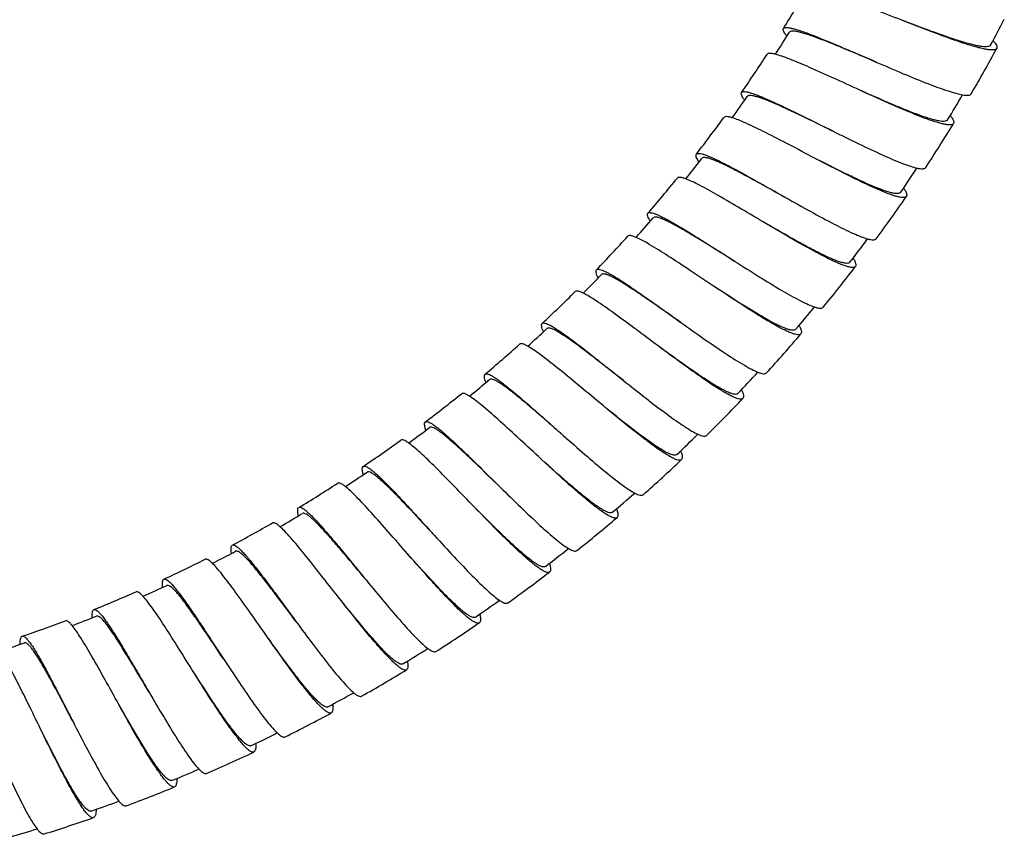
# Model space of a CAD drawing. Units: millimetres. Extents: x -232 to 2938, y -1872 to 1129.
# Drawn here: x 2668 to 2739, y -1233 to -1174 of the extents above; entities that cross this region are included whole.
import ezdxf

# ---------------------------------------------------------------- set-up
doc = ezdxf.new("R2010")
doc.units = ezdxf.units.MM
doc.header["$MEASUREMENT"] = 0

msp = doc.modelspace()

# ---------------------------------------------------------------- linework, layer by layer
at = {"color": 7, "linetype": 'Continuous'}
for centre, radius, start, end in [((2634.688, -1120.33), 103.999, 328.27567, 330.09263), ((2634.688, -1120.33), 117.499, 331.60676, 332.63486), ((2634.688, -1120.33), 104.499, 327.24754, 328.27567), ((2634.688, -1120.33), 117.999, 329.7898, 331.60676), ((2634.688, -1120.33), 103.999, 325.24741, 327.06437), ((2634.688, -1120.33), 104.499, 324.21928, 325.24741), ((2634.688, -1120.33), 117.499, 328.5785, 329.6066), ((2634.688, -1120.33), 103.999, 322.21915, 324.0361), ((2634.688, -1120.33), 117.999, 326.76154, 328.5785), ((2634.687, -1120.329), 104.5, 321.19102, 322.03596), ((2634.688, -1120.33), 104.499, 322.03597, 322.21915), ((2634.688, -1120.33), 117.499, 325.55024, 326.57834), ((2634.688, -1120.33), 103.999, 319.19088, 321.00784), ((2634.688, -1120.33), 117.999, 323.73328, 325.55024), ((2634.688, -1120.33), 104.499, 318.16275, 319.19088), ((2634.688, -1120.33), 103.999, 316.16262, 317.97958), ((2634.688, -1120.33), 117.499, 322.52197, 323.55007), ((2634.688, -1120.33), 104.499, 315.13449, 316.16262), ((2634.688, -1120.33), 117.999, 320.70501, 322.52197), ((2634.688, -1120.33), 103.999, 313.13436, 314.95131), ((2634.688, -1120.33), 117.499, 319.49371, 320.52181), ((2634.688, -1120.33), 104.499, 312.10623, 313.13436), ((2634.688, -1120.33), 117.999, 317.67675, 319.49371), ((2634.688, -1120.33), 103.999, 310.10609, 311.92305), ((2634.688, -1120.33), 117.499, 316.46545, 317.49355), ((2634.687, -1120.328), 104.5, 309.07797, 309.92291), ((2634.688, -1120.33), 104.499, 309.92292, 310.10609), ((2634.688, -1120.33), 103.999, 307.07783, 308.89479), ((2634.688, -1120.33), 117.999, 314.64849, 316.46545), ((2634.688, -1120.33), 104.499, 306.0497, 307.07783), ((2634.688, -1120.33), 103.999, 304.04957, 305.86653), ((2634.688, -1120.33), 117.499, 313.43718, 314.46528), ((2634.688, -1120.33), 117.999, 311.62023, 313.43718), ((2634.688, -1120.33), 104.499, 303.02144, 304.04957), ((2634.688, -1120.33), 103.999, 301.0213, 302.83826), ((2634.688, -1120.33), 117.499, 310.40892, 311.43702), ((2634.688, -1120.33), 104.499, 299.99317, 301.0213), ((2634.688, -1120.33), 117.999, 308.59196, 310.40892), ((2634.688, -1120.33), 103.999, 297.99304, 299.81), ((2634.688, -1120.33), 104.499, 297.80986, 297.99304), ((2634.688, -1120.33), 117.499, 307.38066, 308.40876), ((2634.688, -1120.33), 103.999, 294.96478, 296.78174), ((2634.688, -1120.328), 104.5, 296.96492, 297.80986), ((2634.688, -1120.33), 117.999, 305.5637, 307.38066), ((2634.688, -1120.33), 104.499, 293.93665, 294.96478), ((2634.688, -1120.33), 103.999, 291.93652, 293.75347), ((2634.688, -1120.33), 117.499, 304.35239, 305.3805), ((2634.688, -1120.33), 104.499, 290.90838, 291.93652), ((2634.688, -1120.33), 103.999, 288.90825, 290.72521), ((2634.688, -1120.33), 117.999, 302.53544, 304.35239), ((2634.688, -1120.33), 104.499, 287.88012, 288.90825), ((2634.688, -1120.33), 117.499, 301.32413, 302.35223), ((2634.688, -1120.33), 117.999, 299.50717, 301.32413), ((2634.688, -1120.33), 117.499, 298.29587, 299.32397), ((2634.688, -1120.33), 117.999, 296.47891, 298.29587), ((2634.688, -1120.33), 117.499, 295.2676, 296.29571), ((2634.688, -1120.33), 117.999, 293.45065, 295.2676), ((2634.688, -1120.33), 117.499, 292.23934, 293.26744), ((2634.688, -1120.33), 117.999, 290.42238, 292.23934), ((2634.688, -1120.33), 117.499, 289.21108, 290.23918), ((2634.688, -1120.33), 117.999, 287.39412, 289.21108), ((2634.688, -1120.33), 117.499, 286.18282, 287.21092)]:
    msp.add_arc(centre, radius, start, end, dxfattribs=at)
for points, knots in [([(2731.628, -1174.397), (2730.986, -1174.144), (2729.759, -1173.655), (2728.047, -1172.988), (2726.78, -1172.524), (2725.942, -1172.262), (2725.593, -1172.173), (2725.437, -1172.142)], [0, 0, 0, 0, 0.314008, 0.60088, 0.83604, 0.927831, 1, 1, 1, 1]), ([(2723.397, -1175.562), (2723.348, -1175.502), (2723.264, -1175.392), (2723.159, -1175.224), (2723.112, -1175.075), (2723.148, -1175.015)], [0, 0, 0, 0, 0.375667, 0.66206, 1, 1, 1, 1]), ([(2723.148, -1175.015), (2723.187, -1174.953), (2723.351, -1174.931), (2723.558, -1174.953), (2723.804, -1175.003), (2724.098, -1175.085), (2724.444, -1175.196), (2724.837, -1175.336), (2725.449, -1175.567), (2726.304, -1175.914), (2727.417, -1176.384), (2728.618, -1176.903), (2729.444, -1177.262), (2729.865, -1177.444)], [0, 0, 0, 0, 0.030315, 0.056346, 0.09058, 0.133084, 0.183552, 0.241562, 0.306661, 0.455809, 0.625366, 0.809094, 1, 1, 1, 1]), ([(2738.492, -1176.44), (2738.455, -1176.51), (2738.29, -1176.557), (2738.071, -1176.556), (2737.818, -1176.529), (2737.516, -1176.471), (2737.16, -1176.386), (2736.757, -1176.273), (2736.129, -1176.08), (2735.254, -1175.782), (2733.687, -1175.207), (2732.467, -1174.729), (2731.628, -1174.397)], [0, 0, 0, 0, 0.032646, 0.059233, 0.093775, 0.136406, 0.186869, 0.244767, 0.309669, 0.458234, 0.627048, 1, 1, 1, 1]), ([(2738.052, -1176.202), (2738.016, -1176.27), (2737.862, -1176.322), (2737.652, -1176.328), (2737.414, -1176.308), (2737.13, -1176.26), (2736.797, -1176.187), (2736.419, -1176.088), (2735.832, -1175.917), (2735.014, -1175.649), (2733.55, -1175.131), (2732.411, -1174.697), (2731.628, -1174.397)], [0, 0, 0, 0, 0.034098, 0.061059, 0.095821, 0.138563, 0.18905, 0.246902, 0.3117, 0.459916, 0.628243, 1, 1, 1, 1]), ([(2729.865, -1177.444), (2729.093, -1177.119), (2727.973, -1176.644), (2726.539, -1176.056), (2725.739, -1175.744), (2725.166, -1175.536), (2724.797, -1175.412), (2724.472, -1175.315), (2724.196, -1175.244), (2723.965, -1175.203), (2723.766, -1175.188), (2723.611, -1175.218), (2723.574, -1175.278)], [0, 0, 0, 0, 0.373493, 0.542587, 0.691403, 0.756401, 0.814364, 0.864851, 0.907451, 0.941888, 0.968264, 1, 1, 1, 1]), ([(2738.231, -1175.872), (2738.282, -1175.931), (2738.371, -1176.042), (2738.483, -1176.217), (2738.528, -1176.374), (2738.492, -1176.44)], [0, 0, 0, 0, 0.365949, 0.648488, 1, 1, 1, 1]), ([(2722.573, -1176.864), (2722.498, -1176.845), (2722.362, -1176.816), (2722.166, -1176.794), (2722.01, -1176.815), (2721.972, -1176.873)], [0, 0, 0, 0, 0.375666, 0.66206, 1, 1, 1, 1]), ([(2728.637, -1179.443), (2728.009, -1179.156), (2726.809, -1178.603), (2725.135, -1177.846), (2723.894, -1177.316), (2723.071, -1177.011), (2722.727, -1176.903), (2722.573, -1176.864)], [0, 0, 0, 0, 0.314008, 0.60088, 0.83604, 0.927831, 1, 1, 1, 1]), ([(2729.865, -1177.444), (2730.5, -1177.718), (2731.715, -1178.24), (2733.418, -1178.937), (2734.686, -1179.409), (2735.528, -1179.666), (2735.882, -1179.75), (2736.039, -1179.776)], [0, 0, 0, 0, 0.313649, 0.600223, 0.835358, 0.927364, 1, 1, 1, 1]), ([(2720.355, -1180.171), (2720.309, -1180.109), (2720.231, -1179.994), (2720.136, -1179.822), (2720.096, -1179.67), (2720.136, -1179.612)], [0, 0, 0, 0, 0.375667, 0.66206, 1, 1, 1, 1]), ([(2720.136, -1179.612), (2720.177, -1179.552), (2720.343, -1179.539), (2720.548, -1179.572), (2720.791, -1179.635), (2721.08, -1179.732), (2721.42, -1179.861), (2721.805, -1180.021), (2722.404, -1180.285), (2723.24, -1180.676), (2724.326, -1181.205), (2725.498, -1181.786), (2726.304, -1182.188), (2726.715, -1182.392)], [0, 0, 0, 0, 0.030315, 0.056346, 0.09058, 0.133084, 0.183552, 0.241562, 0.306661, 0.455809, 0.625366, 0.809094, 1, 1, 1, 1]), ([(2726.715, -1182.392), (2725.961, -1182.027), (2724.868, -1181.493), (2723.466, -1180.83), (2722.684, -1180.476), (2722.123, -1180.239), (2721.761, -1180.096), (2721.442, -1179.981), (2721.17, -1179.896), (2720.941, -1179.843), (2720.743, -1179.818), (2720.587, -1179.839), (2720.547, -1179.897)], [0, 0, 0, 0, 0.373492, 0.542588, 0.691405, 0.756402, 0.814366, 0.864853, 0.907454, 0.941889, 0.968266, 1, 1, 1, 1]), ([(2735.383, -1181.846), (2735.342, -1181.913), (2735.175, -1181.952), (2734.956, -1181.939), (2734.705, -1181.899), (2734.406, -1181.825), (2734.056, -1181.721), (2733.659, -1181.587), (2733.042, -1181.361), (2732.184, -1181.017), (2730.65, -1180.36), (2729.457, -1179.818), (2728.637, -1179.443)], [0, 0, 0, 0, 0.032646, 0.059233, 0.093775, 0.136406, 0.186869, 0.244767, 0.309669, 0.458234, 0.627048, 1, 1, 1, 1]), ([(2734.956, -1181.585), (2734.916, -1181.651), (2734.759, -1181.695), (2734.55, -1181.689), (2734.313, -1181.657), (2734.032, -1181.594), (2733.703, -1181.503), (2733.331, -1181.384), (2732.754, -1181.183), (2731.952, -1180.872), (2730.517, -1180.277), (2729.403, -1179.784), (2728.637, -1179.443)], [0, 0, 0, 0, 0.034097, 0.061058, 0.095823, 0.138563, 0.18905, 0.246902, 0.311698, 0.459916, 0.628244, 1, 1, 1, 1]), ([(2736.039, -1179.776), (2736.117, -1179.789), (2736.258, -1179.807), (2736.466, -1179.812), (2736.623, -1179.769), (2736.661, -1179.703)], [0, 0, 0, 0, 0.365949, 0.648487, 1, 1, 1, 1]), ([(2719.464, -1181.428), (2719.39, -1181.405), (2719.255, -1181.369), (2719.061, -1181.336), (2718.904, -1181.349), (2718.863, -1181.405)], [0, 0, 0, 0, 0.375666, 0.66206, 1, 1, 1, 1]), ([(2725.383, -1184.324), (2724.771, -1184.004), (2723.602, -1183.388), (2721.97, -1182.544), (2720.759, -1181.949), (2719.953, -1181.601), (2719.615, -1181.475), (2719.464, -1181.428)], [0, 0, 0, 0, 0.314008, 0.60088, 0.83604, 0.927831, 1, 1, 1, 1]), ([(2735.152, -1181.264), (2735.2, -1181.326), (2735.283, -1181.442), (2735.386, -1181.623), (2735.422, -1181.781), (2735.383, -1181.846)], [0, 0, 0, 0, 0.365949, 0.648488, 1, 1, 1, 1]), ([(2726.715, -1182.392), (2727.334, -1182.699), (2728.52, -1183.285), (2730.184, -1184.071), (2731.425, -1184.609), (2732.253, -1184.91), (2732.601, -1185.013), (2732.757, -1185.047)], [0, 0, 0, 0, 0.313649, 0.600223, 0.835358, 0.927364, 1, 1, 1, 1]), ([(2717.074, -1184.613), (2717.032, -1184.549), (2716.96, -1184.43), (2716.873, -1184.252), (2716.842, -1184.099), (2716.885, -1184.044)], [0, 0, 0, 0, 0.375671, 0.66207, 1, 1, 1, 1]), ([(2716.885, -1184.044), (2716.929, -1183.986), (2717.096, -1183.981), (2717.299, -1184.025), (2717.538, -1184.101), (2717.821, -1184.213), (2718.154, -1184.36), (2718.53, -1184.54), (2719.114, -1184.835), (2719.928, -1185.27), (2720.985, -1185.855), (2722.124, -1186.498), (2722.908, -1186.942), (2723.308, -1187.167)], [0, 0, 0, 0, 0.030315, 0.056345, 0.09058, 0.133083, 0.183552, 0.241562, 0.30666, 0.455809, 0.625366, 0.809094, 1, 1, 1, 1]), ([(2723.308, -1187.167), (2722.574, -1186.763), (2721.511, -1186.172), (2720.146, -1185.436), (2719.384, -1185.041), (2718.836, -1184.774), (2718.482, -1184.612), (2718.17, -1184.481), (2717.902, -1184.382), (2717.677, -1184.317), (2717.48, -1184.281), (2717.323, -1184.294), (2717.28, -1184.35)], [0, 0, 0, 0, 0.373493, 0.542588, 0.691403, 0.7564, 0.814363, 0.864851, 0.907451, 0.941889, 0.968266, 1, 1, 1, 1]), ([(2731.992, -1187.079), (2731.948, -1187.144), (2731.779, -1187.174), (2731.561, -1187.15), (2731.313, -1187.096), (2731.018, -1187.007), (2730.674, -1186.884), (2730.284, -1186.73), (2729.681, -1186.472), (2728.842, -1186.083), (2727.344, -1185.346), (2726.182, -1184.742), (2725.383, -1184.324)], [0, 0, 0, 0, 0.032646, 0.059233, 0.093775, 0.136406, 0.186869, 0.244767, 0.309669, 0.458234, 0.627048, 1, 1, 1, 1]), ([(2731.58, -1186.797), (2731.537, -1186.86), (2731.378, -1186.896), (2731.169, -1186.879), (2730.934, -1186.835), (2730.657, -1186.757), (2730.333, -1186.648), (2729.968, -1186.51), (2729.403, -1186.278), (2728.617, -1185.926), (2727.216, -1185.256), (2726.13, -1184.705), (2725.383, -1184.324)], [0, 0, 0, 0, 0.034098, 0.061059, 0.095821, 0.138563, 0.18905, 0.246902, 0.3117, 0.459916, 0.628243, 1, 1, 1, 1]), ([(2732.757, -1185.047), (2732.834, -1185.065), (2732.974, -1185.09), (2733.182, -1185.106), (2733.34, -1185.071), (2733.382, -1185.007)], [0, 0, 0, 0, 0.365949, 0.648487, 1, 1, 1, 1]), ([(2716.117, -1185.821), (2716.045, -1185.795), (2715.912, -1185.752), (2715.72, -1185.708), (2715.563, -1185.713), (2715.519, -1185.767)], [0, 0, 0, 0, 0.375671, 0.66207, 1, 1, 1, 1]), ([(2721.875, -1189.025), (2721.281, -1188.674), (2720.147, -1187.998), (2718.562, -1187.068), (2717.383, -1186.41), (2716.597, -1186.019), (2716.266, -1185.876), (2716.117, -1185.821)], [0, 0, 0, 0, 0.314007, 0.600878, 0.836038, 0.927831, 1, 1, 1, 1]), ([(2731.792, -1186.487), (2731.838, -1186.551), (2731.914, -1186.671), (2732.007, -1186.857), (2732.035, -1187.017), (2731.992, -1187.079)], [0, 0, 0, 0, 0.365949, 0.648488, 1, 1, 1, 1]), ([(2723.308, -1187.167), (2723.91, -1187.506), (2725.063, -1188.154), (2726.683, -1189.027), (2727.894, -1189.63), (2728.705, -1189.974), (2729.047, -1190.095), (2729.202, -1190.138)], [0, 0, 0, 0, 0.313649, 0.600223, 0.835358, 0.927364, 1, 1, 1, 1]), ([(2713.563, -1188.876), (2713.524, -1188.809), (2713.458, -1188.687), (2713.382, -1188.505), (2713.358, -1188.35), (2713.404, -1188.297)], [0, 0, 0, 0, 0.375667, 0.66206, 1, 1, 1, 1]), ([(2713.404, -1188.297), (2713.452, -1188.242), (2713.618, -1188.246), (2713.818, -1188.3), (2714.053, -1188.389), (2714.33, -1188.516), (2714.654, -1188.68), (2715.021, -1188.88), (2715.589, -1189.205), (2716.379, -1189.682), (2717.403, -1190.323), (2718.507, -1191.025), (2719.266, -1191.509), (2719.653, -1191.755)], [0, 0, 0, 0, 0.030315, 0.056346, 0.09058, 0.133084, 0.183552, 0.241562, 0.306661, 0.455809, 0.625366, 0.809094, 1, 1, 1, 1]), ([(2719.653, -1191.755), (2718.942, -1191.313), (2717.911, -1190.667), (2716.588, -1189.86), (2715.847, -1189.425), (2715.314, -1189.13), (2714.969, -1188.949), (2714.664, -1188.801), (2714.402, -1188.688), (2714.18, -1188.611), (2713.986, -1188.565), (2713.829, -1188.57), (2713.782, -1188.624)], [0, 0, 0, 0, 0.373492, 0.542588, 0.691405, 0.756402, 0.814366, 0.864853, 0.907454, 0.941889, 0.968266, 1, 1, 1, 1]), ([(2728.33, -1192.127), (2728.282, -1192.189), (2728.112, -1192.21), (2727.896, -1192.174), (2727.651, -1192.108), (2727.361, -1192.003), (2727.024, -1191.862), (2726.643, -1191.687), (2726.054, -1191.398), (2725.237, -1190.965), (2723.78, -1190.15), (2722.651, -1189.485), (2721.875, -1189.025)], [0, 0, 0, 0, 0.032646, 0.059233, 0.093775, 0.136406, 0.186869, 0.244767, 0.309669, 0.458234, 0.627048, 1, 1, 1, 1]), ([(2727.934, -1191.822), (2727.887, -1191.883), (2727.726, -1191.911), (2727.518, -1191.883), (2727.287, -1191.826), (2727.014, -1191.734), (2726.696, -1191.609), (2726.339, -1191.451), (2725.786, -1191.19), (2725.021, -1190.797), (2723.657, -1190.053), (2722.601, -1189.446), (2721.875, -1189.025)], [0, 0, 0, 0, 0.034097, 0.061058, 0.095823, 0.138563, 0.18905, 0.246902, 0.311698, 0.459916, 0.628244, 1, 1, 1, 1]), ([(2712.544, -1190.032), (2712.473, -1190.001), (2712.343, -1189.951), (2712.153, -1189.898), (2711.996, -1189.894), (2711.95, -1189.946)], [0, 0, 0, 0, 0.375666, 0.66206, 1, 1, 1, 1]), ([(2718.124, -1193.535), (2717.55, -1193.153), (2716.453, -1192.418), (2714.919, -1191.406), (2713.777, -1190.686), (2713.013, -1190.255), (2712.69, -1190.094), (2712.544, -1190.032)], [0, 0, 0, 0, 0.314008, 0.60088, 0.83604, 0.927831, 1, 1, 1, 1]), ([(2729.202, -1190.138), (2729.277, -1190.159), (2729.415, -1190.192), (2729.622, -1190.218), (2729.782, -1190.192), (2729.827, -1190.131)], [0, 0, 0, 0, 0.365949, 0.648487, 1, 1, 1, 1]), ([(2719.653, -1191.755), (2720.236, -1192.126), (2721.354, -1192.833), (2722.925, -1193.791), (2724.103, -1194.457), (2724.894, -1194.844), (2725.23, -1194.982), (2725.382, -1195.034)], [0, 0, 0, 0, 0.313649, 0.600223, 0.835358, 0.927364, 1, 1, 1, 1]), ([(2728.162, -1191.524), (2728.203, -1191.591), (2728.273, -1191.714), (2728.357, -1191.905), (2728.376, -1192.067), (2728.33, -1192.127)], [0, 0, 0, 0, 0.365949, 0.648488, 1, 1, 1, 1]), ([(2709.832, -1192.947), (2709.796, -1192.878), (2709.737, -1192.752), (2709.67, -1192.567), (2709.655, -1192.411), (2709.703, -1192.361)], [0, 0, 0, 0, 0.375667, 0.66206, 1, 1, 1, 1]), ([(2709.703, -1192.361), (2709.754, -1192.308), (2709.92, -1192.321), (2710.117, -1192.386), (2710.347, -1192.486), (2710.617, -1192.628), (2710.932, -1192.809), (2711.287, -1193.028), (2711.837, -1193.383), (2712.601, -1193.901), (2713.59, -1194.594), (2714.655, -1195.354), (2715.388, -1195.878), (2715.761, -1196.144)], [0, 0, 0, 0, 0.030315, 0.056346, 0.09058, 0.133084, 0.183552, 0.241562, 0.306661, 0.455809, 0.625366, 0.809094, 1, 1, 1, 1]), ([(2715.761, -1196.144), (2715.074, -1195.665), (2714.079, -1194.965), (2712.8, -1194.089), (2712.083, -1193.616), (2711.566, -1193.293), (2711.232, -1193.095), (2710.935, -1192.931), (2710.68, -1192.804), (2710.462, -1192.716), (2710.271, -1192.659), (2710.113, -1192.655), (2710.064, -1192.707)], [0, 0, 0, 0, 0.373493, 0.542587, 0.691403, 0.756401, 0.814364, 0.864851, 0.907451, 0.941888, 0.968264, 1, 1, 1, 1]), ([(2708.753, -1194.047), (2708.683, -1194.013), (2708.556, -1193.956), (2708.37, -1193.893), (2708.213, -1193.881), (2708.164, -1193.93)], [0, 0, 0, 0, 0.375666, 0.66206, 1, 1, 1, 1]), ([(2714.14, -1197.841), (2713.587, -1197.429), (2712.53, -1196.637), (2711.052, -1195.545), (2709.949, -1194.766), (2709.209, -1194.295), (2708.895, -1194.117), (2708.753, -1194.047)], [0, 0, 0, 0, 0.314008, 0.60088, 0.83604, 0.927831, 1, 1, 1, 1]), ([(2724.407, -1196.973), (2724.355, -1197.033), (2724.184, -1197.045), (2723.97, -1196.998), (2723.729, -1196.918), (2723.445, -1196.799), (2723.116, -1196.64), (2722.745, -1196.446), (2722.172, -1196.126), (2721.379, -1195.65), (2719.967, -1194.759), (2718.875, -1194.035), (2718.124, -1193.535)], [0, 0, 0, 0, 0.032646, 0.059233, 0.093775, 0.136406, 0.186869, 0.244767, 0.309669, 0.458234, 0.627048, 1, 1, 1, 1]), ([(2724.026, -1196.649), (2723.976, -1196.707), (2723.815, -1196.726), (2723.608, -1196.687), (2723.38, -1196.618), (2723.113, -1196.512), (2722.802, -1196.37), (2722.454, -1196.194), (2721.916, -1195.903), (2721.172, -1195.47), (2719.85, -1194.656), (2718.827, -1193.993), (2718.124, -1193.535)], [0, 0, 0, 0, 0.034098, 0.061059, 0.095821, 0.138563, 0.18905, 0.246902, 0.3117, 0.459916, 0.628243, 1, 1, 1, 1]), ([(2725.382, -1195.034), (2725.456, -1195.059), (2725.592, -1195.099), (2725.797, -1195.136), (2725.959, -1195.118), (2726.007, -1195.06)], [0, 0, 0, 0, 0.365949, 0.648487, 1, 1, 1, 1]), ([(2705.891, -1196.815), (2705.859, -1196.745), (2705.806, -1196.616), (2705.749, -1196.427), (2705.743, -1196.27), (2705.793, -1196.223)], [0, 0, 0, 0, 0.375667, 0.66206, 1, 1, 1, 1]), ([(2705.793, -1196.223), (2705.847, -1196.173), (2706.011, -1196.195), (2706.205, -1196.27), (2706.43, -1196.382), (2706.692, -1196.538), (2706.996, -1196.736), (2707.34, -1196.973), (2707.87, -1197.356), (2708.605, -1197.914), (2709.556, -1198.659), (2710.58, -1199.474), (2711.284, -1200.035), (2711.643, -1200.321)], [0, 0, 0, 0, 0.030315, 0.056346, 0.09058, 0.133084, 0.183552, 0.241562, 0.306661, 0.455809, 0.625366, 0.809094, 1, 1, 1, 1]), ([(2715.761, -1196.144), (2716.324, -1196.545), (2717.402, -1197.31), (2718.921, -1198.349), (2720.062, -1199.077), (2720.832, -1199.505), (2721.16, -1199.661), (2721.309, -1199.72)], [0, 0, 0, 0, 0.313649, 0.600223, 0.835358, 0.927364, 1, 1, 1, 1]), ([(2711.643, -1200.321), (2710.982, -1199.806), (2710.026, -1199.055), (2708.794, -1198.113), (2708.104, -1197.602), (2707.605, -1197.253), (2707.281, -1197.037), (2706.993, -1196.857), (2706.745, -1196.717), (2706.532, -1196.618), (2706.344, -1196.551), (2706.187, -1196.539), (2706.135, -1196.588)], [0, 0, 0, 0, 0.373492, 0.542588, 0.691405, 0.756402, 0.814366, 0.864853, 0.907454, 0.941889, 0.968266, 1, 1, 1, 1]), ([(2724.27, -1196.363), (2724.308, -1196.432), (2724.372, -1196.559), (2724.445, -1196.754), (2724.456, -1196.916), (2724.407, -1196.973)], [0, 0, 0, 0, 0.365949, 0.648488, 1, 1, 1, 1]), ([(2704.755, -1197.857), (2704.687, -1197.819), (2704.564, -1197.756), (2704.381, -1197.683), (2704.225, -1197.663), (2704.173, -1197.709)], [0, 0, 0, 0, 0.375666, 0.66206, 1, 1, 1, 1]), ([(2709.935, -1201.93), (2709.404, -1201.489), (2708.39, -1200.642), (2706.972, -1199.474), (2705.912, -1198.638), (2705.198, -1198.129), (2704.894, -1197.934), (2704.755, -1197.857)], [0, 0, 0, 0, 0.314008, 0.60088, 0.83604, 0.927831, 1, 1, 1, 1]), ([(2720.232, -1201.606), (2720.178, -1201.663), (2720.006, -1201.666), (2719.795, -1201.608), (2719.559, -1201.515), (2719.282, -1201.381), (2718.961, -1201.205), (2718.601, -1200.991), (2718.046, -1200.641), (2717.279, -1200.125), (2715.916, -1199.16), (2714.864, -1198.38), (2714.14, -1197.841)], [0, 0, 0, 0, 0.032646, 0.059233, 0.093775, 0.136406, 0.186869, 0.244767, 0.309669, 0.458234, 0.627048, 1, 1, 1, 1]), ([(2719.87, -1201.262), (2719.817, -1201.317), (2719.654, -1201.328), (2719.45, -1201.278), (2719.226, -1201.197), (2718.964, -1201.077), (2718.662, -1200.918), (2718.323, -1200.724), (2717.801, -1200.406), (2717.082, -1199.934), (2715.804, -1199.051), (2714.818, -1198.335), (2714.14, -1197.841)], [0, 0, 0, 0, 0.034097, 0.061058, 0.095823, 0.138563, 0.18905, 0.246902, 0.311698, 0.459916, 0.628244, 1, 1, 1, 1]), ([(2701.751, -1200.47), (2701.723, -1200.398), (2701.677, -1200.267), (2701.63, -1200.075), (2701.631, -1199.918), (2701.685, -1199.873)], [0, 0, 0, 0, 0.375671, 0.66207, 1, 1, 1, 1]), ([(2701.685, -1199.873), (2701.74, -1199.826), (2701.904, -1199.857), (2702.094, -1199.942), (2702.312, -1200.066), (2702.565, -1200.235), (2702.859, -1200.449), (2703.189, -1200.704), (2703.699, -1201.115), (2704.403, -1201.711), (2705.314, -1202.505), (2706.293, -1203.372), (2706.966, -1203.971), (2707.31, -1204.275)], [0, 0, 0, 0, 0.030315, 0.056345, 0.09058, 0.133083, 0.183552, 0.241562, 0.30666, 0.455809, 0.625366, 0.809094, 1, 1, 1, 1]), ([(2721.309, -1199.72), (2721.382, -1199.749), (2721.516, -1199.796), (2721.718, -1199.845), (2721.88, -1199.835), (2721.931, -1199.779)], [0, 0, 0, 0, 0.365949, 0.648487, 1, 1, 1, 1]), ([(2707.31, -1204.275), (2706.677, -1203.726), (2705.761, -1202.925), (2704.582, -1201.919), (2703.919, -1201.373), (2703.439, -1200.997), (2703.127, -1200.765), (2702.849, -1200.57), (2702.609, -1200.417), (2702.402, -1200.306), (2702.217, -1200.23), (2702.061, -1200.21), (2702.007, -1200.256)], [0, 0, 0, 0, 0.373493, 0.542588, 0.691403, 0.7564, 0.814363, 0.864851, 0.907451, 0.941889, 0.968266, 1, 1, 1, 1]), ([(2711.643, -1200.321), (2712.184, -1200.751), (2713.22, -1201.573), (2714.682, -1202.69), (2715.782, -1203.477), (2716.529, -1203.945), (2716.848, -1204.119), (2716.993, -1204.186)], [0, 0, 0, 0, 0.313649, 0.600223, 0.835358, 0.927364, 1, 1, 1, 1]), ([(2700.562, -1201.45), (2700.496, -1201.409), (2700.376, -1201.339), (2700.197, -1201.256), (2700.042, -1201.228), (2699.988, -1201.272)], [0, 0, 0, 0, 0.375671, 0.66207, 1, 1, 1, 1]), ([(2720.128, -1200.989), (2720.163, -1201.06), (2720.219, -1201.19), (2720.282, -1201.389), (2720.284, -1201.551), (2720.232, -1201.606)], [0, 0, 0, 0, 0.365949, 0.648488, 1, 1, 1, 1]), ([(2705.519, -1205.791), (2705.012, -1205.323), (2704.044, -1204.424), (2702.69, -1203.182), (2701.676, -1202.291), (2700.989, -1201.745), (2700.696, -1201.535), (2700.562, -1201.45)], [0, 0, 0, 0, 0.314007, 0.600878, 0.836038, 0.927831, 1, 1, 1, 1]), ([(2715.819, -1206.012), (2715.762, -1206.066), (2715.59, -1206.059), (2715.383, -1205.99), (2715.151, -1205.886), (2714.882, -1205.736), (2714.571, -1205.544), (2714.222, -1205.312), (2713.686, -1204.933), (2712.948, -1204.376), (2711.638, -1203.341), (2710.628, -1202.507), (2709.935, -1201.93)], [0, 0, 0, 0, 0.032646, 0.059233, 0.093775, 0.136406, 0.186869, 0.244767, 0.309669, 0.458234, 0.627048, 1, 1, 1, 1]), ([(2715.475, -1205.649), (2715.42, -1205.701), (2715.257, -1205.703), (2715.056, -1205.643), (2714.836, -1205.55), (2714.581, -1205.416), (2714.287, -1205.242), (2713.959, -1205.03), (2713.455, -1204.685), (2712.761, -1204.176), (2711.532, -1203.227), (2710.585, -1202.46), (2709.935, -1201.93)], [0, 0, 0, 0, 0.034098, 0.061059, 0.095821, 0.138563, 0.18905, 0.246902, 0.3117, 0.459916, 0.628243, 1, 1, 1, 1]), ([(2697.423, -1203.901), (2697.399, -1203.827), (2697.36, -1203.694), (2697.324, -1203.5), (2697.333, -1203.344), (2697.389, -1203.302)], [0, 0, 0, 0, 0.375667, 0.66206, 1, 1, 1, 1]), ([(2697.389, -1203.302), (2697.447, -1203.258), (2697.609, -1203.297), (2697.794, -1203.392), (2698.005, -1203.527), (2698.249, -1203.71), (2698.531, -1203.938), (2698.847, -1204.211), (2699.335, -1204.648), (2700.007, -1205.28), (2700.874, -1206.121), (2701.806, -1207.039), (2702.446, -1207.672), (2702.773, -1207.994)], [0, 0, 0, 0, 0.030315, 0.056346, 0.09058, 0.133084, 0.183552, 0.241562, 0.306661, 0.455809, 0.625366, 0.809094, 1, 1, 1, 1]), ([(2702.773, -1207.994), (2702.171, -1207.413), (2701.299, -1206.564), (2700.174, -1205.497), (2699.541, -1204.917), (2699.081, -1204.517), (2698.783, -1204.268), (2698.515, -1204.059), (2698.283, -1203.894), (2698.082, -1203.772), (2697.902, -1203.686), (2697.747, -1203.658), (2697.69, -1203.7)], [0, 0, 0, 0, 0.373492, 0.542588, 0.691405, 0.756402, 0.814366, 0.864853, 0.907454, 0.941889, 0.968266, 1, 1, 1, 1]), ([(2696.184, -1204.817), (2696.121, -1204.772), (2696.004, -1204.696), (2695.83, -1204.604), (2695.677, -1204.568), (2695.621, -1204.608)], [0, 0, 0, 0, 0.375666, 0.66206, 1, 1, 1, 1]), ([(2700.905, -1209.414), (2700.424, -1208.919), (2699.505, -1207.97), (2698.218, -1206.659), (2697.252, -1205.716), (2696.596, -1205.134), (2696.314, -1204.909), (2696.184, -1204.817)], [0, 0, 0, 0, 0.314008, 0.60088, 0.83604, 0.927831, 1, 1, 1, 1]), ([(2707.31, -1204.275), (2707.827, -1204.733), (2708.819, -1205.608), (2710.219, -1206.801), (2711.277, -1207.645), (2711.997, -1208.152), (2712.307, -1208.342), (2712.449, -1208.417)], [0, 0, 0, 0, 0.313649, 0.600223, 0.835358, 0.927364, 1, 1, 1, 1]), ([(2716.993, -1204.186), (2717.065, -1204.218), (2717.196, -1204.272), (2717.396, -1204.331), (2717.559, -1204.331), (2717.612, -1204.277)], [0, 0, 0, 0, 0.365949, 0.648487, 1, 1, 1, 1]), ([(2715.748, -1205.39), (2715.779, -1205.463), (2715.828, -1205.596), (2715.88, -1205.797), (2715.874, -1205.96), (2715.819, -1206.012)], [0, 0, 0, 0, 0.365949, 0.648488, 1, 1, 1, 1]), ([(2711.179, -1210.178), (2711.119, -1210.229), (2710.948, -1210.214), (2710.745, -1210.134), (2710.519, -1210.017), (2710.258, -1209.854), (2709.957, -1209.645), (2709.622, -1209.395), (2709.107, -1208.988), (2708.399, -1208.393), (2707.145, -1207.291), (2706.181, -1206.404), (2705.519, -1205.791)], [0, 0, 0, 0, 0.032646, 0.059233, 0.093775, 0.136406, 0.186869, 0.244767, 0.309669, 0.458234, 0.627048, 1, 1, 1, 1]), ([(2710.855, -1209.797), (2710.797, -1209.847), (2710.634, -1209.84), (2710.436, -1209.769), (2710.222, -1209.665), (2709.974, -1209.518), (2709.691, -1209.329), (2709.374, -1209.1), (2708.889, -1208.728), (2708.223, -1208.183), (2707.045, -1207.17), (2706.14, -1206.354), (2705.519, -1205.791)], [0, 0, 0, 0, 0.034097, 0.061058, 0.095823, 0.138563, 0.18905, 0.246902, 0.311698, 0.459916, 0.628244, 1, 1, 1, 1]), ([(2692.921, -1207.099), (2692.9, -1207.024), (2692.869, -1206.888), (2692.842, -1206.693), (2692.86, -1206.537), (2692.918, -1206.498)], [0, 0, 0, 0, 0.375667, 0.66206, 1, 1, 1, 1]), ([(2692.918, -1206.498), (2692.979, -1206.457), (2693.138, -1206.505), (2693.317, -1206.61), (2693.521, -1206.756), (2693.755, -1206.951), (2694.025, -1207.194), (2694.327, -1207.483), (2694.79, -1207.945), (2695.428, -1208.612), (2696.249, -1209.498), (2697.131, -1210.464), (2697.738, -1211.13), (2698.047, -1211.469)], [0, 0, 0, 0, 0.030315, 0.056346, 0.09058, 0.133084, 0.183552, 0.241562, 0.306661, 0.455809, 0.625366, 0.809094, 1, 1, 1, 1]), ([(2698.047, -1211.469), (2697.476, -1210.856), (2696.65, -1209.963), (2695.583, -1208.838), (2694.982, -1208.225), (2694.544, -1207.801), (2694.259, -1207.537), (2694.003, -1207.314), (2693.78, -1207.137), (2693.585, -1207.004), (2693.41, -1206.909), (2693.257, -1206.872), (2693.198, -1206.912)], [0, 0, 0, 0, 0.373493, 0.542587, 0.691403, 0.756401, 0.814364, 0.864851, 0.907451, 0.941888, 0.968264, 1, 1, 1, 1]), ([(2691.635, -1207.948), (2691.574, -1207.9), (2691.462, -1207.818), (2691.293, -1207.717), (2691.142, -1207.672), (2691.084, -1207.71)], [0, 0, 0, 0, 0.375666, 0.66206, 1, 1, 1, 1]), ([(2696.106, -1212.788), (2695.652, -1212.268), (2694.785, -1211.272), (2693.568, -1209.895), (2692.654, -1208.902), (2692.029, -1208.286), (2691.759, -1208.046), (2691.635, -1207.948)], [0, 0, 0, 0, 0.314008, 0.60088, 0.83604, 0.927831, 1, 1, 1, 1]), ([(2702.773, -1207.994), (2703.266, -1208.479), (2704.21, -1209.405), (2705.546, -1210.671), (2706.557, -1211.57), (2707.25, -1212.113), (2707.549, -1212.32), (2707.686, -1212.401)], [0, 0, 0, 0, 0.313649, 0.600223, 0.835358, 0.927364, 1, 1, 1, 1]), ([(2712.449, -1208.417), (2712.518, -1208.453), (2712.646, -1208.514), (2712.843, -1208.583), (2713.005, -1208.591), (2713.062, -1208.541)], [0, 0, 0, 0, 0.365949, 0.648487, 1, 1, 1, 1]), ([(2688.256, -1210.054), (2688.239, -1209.978), (2688.215, -1209.841), (2688.199, -1209.645), (2688.225, -1209.49), (2688.285, -1209.454)], [0, 0, 0, 0, 0.375667, 0.66206, 1, 1, 1, 1]), ([(2688.285, -1209.454), (2688.347, -1209.416), (2688.504, -1209.472), (2688.677, -1209.587), (2688.873, -1209.744), (2689.097, -1209.95), (2689.353, -1210.208), (2689.639, -1210.512), (2690.077, -1210.998), (2690.679, -1211.698), (2691.453, -1212.625), (2692.283, -1213.637), (2692.853, -1214.334), (2693.144, -1214.689)], [0, 0, 0, 0, 0.030315, 0.056346, 0.09058, 0.133084, 0.183552, 0.241562, 0.306661, 0.455809, 0.625366, 0.809094, 1, 1, 1, 1]), ([(2706.326, -1214.094), (2706.263, -1214.141), (2706.093, -1214.117), (2705.894, -1214.026), (2705.675, -1213.898), (2705.423, -1213.721), (2705.134, -1213.497), (2704.812, -1213.229), (2704.319, -1212.796), (2703.643, -1212.164), (2702.45, -1210.997), (2701.534, -1210.06), (2700.905, -1209.414)], [0, 0, 0, 0, 0.032646, 0.059233, 0.093775, 0.136406, 0.186869, 0.244767, 0.309669, 0.458234, 0.627048, 1, 1, 1, 1]), ([(2706.022, -1213.696), (2705.961, -1213.743), (2705.799, -1213.727), (2705.606, -1213.646), (2705.397, -1213.531), (2705.158, -1213.371), (2704.884, -1213.167), (2704.58, -1212.921), (2704.115, -1212.525), (2703.479, -1211.945), (2702.357, -1210.872), (2701.496, -1210.009), (2700.905, -1209.414)], [0, 0, 0, 0, 0.034098, 0.061059, 0.095821, 0.138563, 0.18905, 0.246902, 0.3117, 0.459916, 0.628243, 1, 1, 1, 1]), ([(2711.141, -1209.554), (2711.168, -1209.628), (2711.21, -1209.763), (2711.252, -1209.967), (2711.237, -1210.129), (2711.179, -1210.178)], [0, 0, 0, 0, 0.365949, 0.648488, 1, 1, 1, 1]), ([(2693.144, -1214.689), (2692.606, -1214.047), (2691.828, -1213.111), (2690.822, -1211.931), (2690.254, -1211.287), (2689.839, -1210.841), (2689.569, -1210.562), (2689.325, -1210.326), (2689.111, -1210.137), (2688.924, -1209.995), (2688.754, -1209.89), (2688.603, -1209.846), (2688.542, -1209.882)], [0, 0, 0, 0, 0.373492, 0.542588, 0.691405, 0.756402, 0.814366, 0.864853, 0.907454, 0.941889, 0.968266, 1, 1, 1, 1]), ([(2686.927, -1210.834), (2686.868, -1210.783), (2686.761, -1210.695), (2686.597, -1210.585), (2686.449, -1210.532), (2686.389, -1210.567)], [0, 0, 0, 0, 0.375666, 0.66206, 1, 1, 1, 1]), ([(2691.136, -1215.903), (2690.71, -1215.361), (2689.896, -1214.32), (2688.754, -1212.88), (2687.894, -1211.84), (2687.302, -1211.192), (2687.046, -1210.939), (2686.927, -1210.834)], [0, 0, 0, 0, 0.314008, 0.60088, 0.83604, 0.927831, 1, 1, 1, 1]), ([(2698.047, -1211.469), (2698.513, -1211.979), (2699.407, -1212.953), (2700.674, -1214.288), (2701.636, -1215.239), (2702.3, -1215.819), (2702.587, -1216.04), (2702.72, -1216.129)], [0, 0, 0, 0, 0.313649, 0.600223, 0.835358, 0.927364, 1, 1, 1, 1]), ([(2683.441, -1212.758), (2683.428, -1212.682), (2683.411, -1212.544), (2683.405, -1212.347), (2683.44, -1212.194), (2683.501, -1212.161)], [0, 0, 0, 0, 0.375671, 0.66207, 1, 1, 1, 1]), ([(2683.501, -1212.161), (2683.566, -1212.127), (2683.719, -1212.191), (2683.887, -1212.314), (2684.074, -1212.481), (2684.286, -1212.7), (2684.529, -1212.97), (2684.798, -1213.289), (2685.21, -1213.798), (2685.774, -1214.528), (2686.497, -1215.495), (2687.273, -1216.549), (2687.805, -1217.275), (2688.077, -1217.645)], [0, 0, 0, 0, 0.030315, 0.056345, 0.09058, 0.133083, 0.183552, 0.241562, 0.30666, 0.455809, 0.625366, 0.809094, 1, 1, 1, 1]), ([(2688.077, -1217.645), (2687.574, -1216.975), (2686.847, -1216), (2685.905, -1214.769), (2685.371, -1214.096), (2684.981, -1213.628), (2684.725, -1213.335), (2684.494, -1213.087), (2684.291, -1212.887), (2684.112, -1212.735), (2683.947, -1212.621), (2683.799, -1212.569), (2683.736, -1212.602)], [0, 0, 0, 0, 0.373493, 0.542588, 0.691403, 0.7564, 0.814363, 0.864851, 0.907451, 0.941889, 0.968266, 1, 1, 1, 1]), ([(2707.686, -1212.401), (2707.754, -1212.442), (2707.879, -1212.509), (2708.071, -1212.589), (2708.233, -1212.605), (2708.292, -1212.558)], [0, 0, 0, 0, 0.365949, 0.648487, 1, 1, 1, 1]), ([(2682.072, -1213.467), (2682.017, -1213.413), (2681.914, -1213.319), (2681.756, -1213.201), (2681.611, -1213.141), (2681.549, -1213.172)], [0, 0, 0, 0, 0.375671, 0.66207, 1, 1, 1, 1]), ([(2701.273, -1217.747), (2701.207, -1217.792), (2701.039, -1217.758), (2700.845, -1217.657), (2700.633, -1217.517), (2700.39, -1217.327), (2700.114, -1217.089), (2699.806, -1216.804), (2699.337, -1216.345), (2698.696, -1215.679), (2697.566, -1214.45), (2696.7, -1213.466), (2696.106, -1212.788)], [0, 0, 0, 0, 0.032646, 0.059233, 0.093775, 0.136406, 0.186869, 0.244767, 0.309669, 0.458234, 0.627048, 1, 1, 1, 1]), ([(2700.99, -1217.334), (2700.927, -1217.378), (2700.766, -1217.354), (2700.577, -1217.262), (2700.375, -1217.136), (2700.144, -1216.963), (2699.882, -1216.745), (2699.591, -1216.484), (2699.148, -1216.064), (2698.543, -1215.451), (2697.479, -1214.32), (2696.665, -1213.413), (2696.106, -1212.788)], [0, 0, 0, 0, 0.034097, 0.061058, 0.095823, 0.138563, 0.18905, 0.246902, 0.311698, 0.459916, 0.628244, 1, 1, 1, 1]), ([(2686.008, -1218.752), (2685.611, -1218.187), (2684.854, -1217.105), (2683.79, -1215.607), (2682.985, -1214.523), (2682.429, -1213.845), (2682.186, -1213.578), (2682.072, -1213.467)], [0, 0, 0, 0, 0.314007, 0.600878, 0.836038, 0.927831, 1, 1, 1, 1]), ([(2706.321, -1213.468), (2706.344, -1213.543), (2706.379, -1213.681), (2706.41, -1213.887), (2706.386, -1214.048), (2706.326, -1214.094)], [0, 0, 0, 0, 0.365949, 0.648488, 1, 1, 1, 1]), ([(2678.49, -1215.205), (2678.482, -1215.128), (2678.472, -1214.989), (2678.476, -1214.792), (2678.519, -1214.641), (2678.582, -1214.611)], [0, 0, 0, 0, 0.375667, 0.66206, 1, 1, 1, 1]), ([(2678.582, -1214.611), (2678.648, -1214.581), (2678.798, -1214.653), (2678.959, -1214.785), (2679.137, -1214.961), (2679.337, -1215.191), (2679.565, -1215.474), (2679.817, -1215.806), (2680.202, -1216.336), (2680.726, -1217.095), (2681.398, -1218.099), (2682.116, -1219.193), (2682.61, -1219.946), (2682.862, -1220.33)], [0, 0, 0, 0, 0.030315, 0.056346, 0.09058, 0.133084, 0.183552, 0.241562, 0.306661, 0.455809, 0.625366, 0.809094, 1, 1, 1, 1]), ([(2693.144, -1214.689), (2693.582, -1215.223), (2694.423, -1216.243), (2695.618, -1217.643), (2696.529, -1218.643), (2697.161, -1219.257), (2697.436, -1219.494), (2697.565, -1219.59)], [0, 0, 0, 0, 0.313649, 0.600223, 0.835358, 0.927364, 1, 1, 1, 1]), ([(2682.862, -1220.33), (2682.395, -1219.634), (2681.72, -1218.622), (2680.844, -1217.343), (2680.347, -1216.643), (2679.982, -1216.155), (2679.742, -1215.849), (2679.524, -1215.588), (2679.332, -1215.378), (2679.161, -1215.217), (2679.003, -1215.095), (2678.858, -1215.035), (2678.793, -1215.065)], [0, 0, 0, 0, 0.373492, 0.542588, 0.691405, 0.756402, 0.814366, 0.864853, 0.907454, 0.941889, 0.968266, 1, 1, 1, 1]), ([(2677.086, -1215.84), (2677.033, -1215.783), (2676.936, -1215.685), (2676.784, -1215.558), (2676.643, -1215.49), (2676.579, -1215.518)], [0, 0, 0, 0, 0.375666, 0.66206, 1, 1, 1, 1]), ([(2680.737, -1221.326), (2680.37, -1220.741), (2679.671, -1219.62), (2678.688, -1218.068), (2677.942, -1216.943), (2677.422, -1216.236), (2677.193, -1215.957), (2677.086, -1215.84)], [0, 0, 0, 0, 0.314008, 0.60088, 0.83604, 0.927831, 1, 1, 1, 1]), ([(2696.033, -1221.129), (2695.966, -1221.17), (2695.799, -1221.127), (2695.611, -1221.016), (2695.406, -1220.865), (2695.174, -1220.663), (2694.911, -1220.41), (2694.619, -1220.109), (2694.174, -1219.626), (2693.569, -1218.927), (2692.506, -1217.64), (2691.693, -1216.612), (2691.136, -1215.903)], [0, 0, 0, 0, 0.032646, 0.059233, 0.093775, 0.136406, 0.186869, 0.244767, 0.309669, 0.458234, 0.627048, 1, 1, 1, 1]), ([(2695.773, -1220.702), (2695.708, -1220.741), (2695.548, -1220.709), (2695.364, -1220.608), (2695.169, -1220.471), (2694.948, -1220.286), (2694.697, -1220.055), (2694.421, -1219.779), (2694, -1219.335), (2693.429, -1218.692), (2692.426, -1217.506), (2691.661, -1216.557), (2691.136, -1215.903)], [0, 0, 0, 0, 0.034098, 0.061059, 0.095821, 0.138563, 0.18905, 0.246902, 0.3117, 0.459916, 0.628243, 1, 1, 1, 1]), ([(2702.72, -1216.129), (2702.786, -1216.173), (2702.907, -1216.247), (2703.095, -1216.337), (2703.256, -1216.362), (2703.317, -1216.318)], [0, 0, 0, 0, 0.365949, 0.648487, 1, 1, 1, 1]), ([(2673.416, -1217.386), (2673.412, -1217.309), (2673.41, -1217.17), (2673.425, -1216.973), (2673.475, -1216.825), (2673.54, -1216.799)], [0, 0, 0, 0, 0.375667, 0.66206, 1, 1, 1, 1]), ([(2673.54, -1216.799), (2673.608, -1216.771), (2673.753, -1216.851), (2673.907, -1216.992), (2674.075, -1217.177), (2674.263, -1217.417), (2674.476, -1217.712), (2674.71, -1218.057), (2675.066, -1218.606), (2675.55, -1219.392), (2676.167, -1220.431), (2676.827, -1221.56), (2677.28, -1222.339), (2677.512, -1222.735)], [0, 0, 0, 0, 0.030315, 0.056346, 0.09058, 0.133084, 0.183552, 0.241562, 0.306661, 0.455809, 0.625366, 0.809094, 1, 1, 1, 1]), ([(2671.981, -1217.947), (2671.932, -1217.887), (2671.839, -1217.783), (2671.695, -1217.649), (2671.557, -1217.574), (2671.492, -1217.598)], [0, 0, 0, 0, 0.375666, 0.66206, 1, 1, 1, 1]), ([(2677.512, -1222.735), (2677.082, -1222.016), (2676.462, -1220.969), (2675.654, -1219.646), (2675.195, -1218.92), (2674.856, -1218.414), (2674.633, -1218.095), (2674.429, -1217.824), (2674.249, -1217.604), (2674.086, -1217.434), (2673.935, -1217.304), (2673.793, -1217.236), (2673.727, -1217.262)], [0, 0, 0, 0, 0.373493, 0.542587, 0.691403, 0.756401, 0.814364, 0.864851, 0.907451, 0.941888, 0.968264, 1, 1, 1, 1]), ([(2701.3, -1217.122), (2701.319, -1217.199), (2701.347, -1217.338), (2701.367, -1217.545), (2701.335, -1217.704), (2701.273, -1217.747)], [0, 0, 0, 0, 0.365949, 0.648488, 1, 1, 1, 1]), ([(2675.337, -1223.617), (2675.002, -1223.014), (2674.363, -1221.858), (2673.463, -1220.256), (2672.777, -1219.093), (2672.296, -1218.36), (2672.082, -1218.069), (2671.981, -1217.947)], [0, 0, 0, 0, 0.314008, 0.60088, 0.83604, 0.927831, 1, 1, 1, 1]), ([(2688.077, -1217.645), (2688.487, -1218.201), (2689.273, -1219.265), (2690.392, -1220.726), (2691.249, -1221.773), (2691.847, -1222.419), (2692.11, -1222.67), (2692.233, -1222.773)], [0, 0, 0, 0, 0.313649, 0.600223, 0.835358, 0.927364, 1, 1, 1, 1]), ([(2668.235, -1219.297), (2668.235, -1219.219), (2668.24, -1219.08), (2668.265, -1218.885), (2668.323, -1218.739), (2668.389, -1218.716)], [0, 0, 0, 0, 0.375667, 0.66206, 1, 1, 1, 1]), ([(2668.389, -1218.716), (2668.458, -1218.693), (2668.6, -1218.78), (2668.746, -1218.928), (2668.904, -1219.123), (2669.079, -1219.372), (2669.276, -1219.678), (2669.492, -1220.035), (2669.818, -1220.602), (2670.26, -1221.413), (2670.821, -1222.482), (2671.421, -1223.645), (2671.832, -1224.446), (2672.042, -1224.854)], [0, 0, 0, 0, 0.030315, 0.056346, 0.09058, 0.133084, 0.183552, 0.241562, 0.306661, 0.455809, 0.625366, 0.809094, 1, 1, 1, 1]), ([(2690.622, -1224.229), (2690.553, -1224.266), (2690.389, -1224.215), (2690.207, -1224.094), (2690.01, -1223.932), (2689.789, -1223.718), (2689.539, -1223.451), (2689.264, -1223.136), (2688.845, -1222.63), (2688.278, -1221.9), (2687.284, -1220.559), (2686.527, -1219.489), (2686.008, -1218.752)], [0, 0, 0, 0, 0.032646, 0.059233, 0.093775, 0.136406, 0.186869, 0.244767, 0.309669, 0.458234, 0.627048, 1, 1, 1, 1]), ([(2690.385, -1223.788), (2690.318, -1223.825), (2690.16, -1223.784), (2689.982, -1223.673), (2689.794, -1223.526), (2689.583, -1223.33), (2689.345, -1223.086), (2689.083, -1222.796), (2688.687, -1222.33), (2688.15, -1221.658), (2687.212, -1220.421), (2686.498, -1219.433), (2686.008, -1218.752)], [0, 0, 0, 0, 0.034097, 0.061058, 0.095823, 0.138563, 0.18905, 0.246902, 0.311698, 0.459916, 0.628244, 1, 1, 1, 1]), ([(2672.042, -1224.854), (2671.651, -1224.114), (2671.087, -1223.036), (2670.351, -1221.671), (2669.93, -1220.922), (2669.619, -1220.399), (2669.412, -1220.069), (2669.223, -1219.787), (2669.054, -1219.558), (2668.901, -1219.379), (2668.757, -1219.242), (2668.619, -1219.166), (2668.551, -1219.189)], [0, 0, 0, 0, 0.373492, 0.542588, 0.691405, 0.756402, 0.814366, 0.864853, 0.907454, 0.941889, 0.968266, 1, 1, 1, 1]), ([(2697.565, -1219.59), (2697.628, -1219.637), (2697.744, -1219.717), (2697.927, -1219.817), (2698.087, -1219.85), (2698.15, -1219.809)], [0, 0, 0, 0, 0.365949, 0.648487, 1, 1, 1, 1]), ([(2669.824, -1225.62), (2669.521, -1225), (2668.944, -1223.812), (2668.13, -1222.165), (2667.507, -1220.968), (2667.064, -1220.21), (2666.866, -1219.908), (2666.772, -1219.781)], [0, 0, 0, 0, 0.314008, 0.60088, 0.83604, 0.927831, 1, 1, 1, 1]), ([(2682.862, -1220.33), (2683.241, -1220.907), (2683.97, -1222.01), (2685.011, -1223.528), (2685.811, -1224.619), (2686.374, -1225.296), (2686.623, -1225.561), (2686.741, -1225.67)], [0, 0, 0, 0, 0.313649, 0.600223, 0.835358, 0.927364, 1, 1, 1, 1]), ([(2696.094, -1220.506), (2696.109, -1220.583), (2696.129, -1220.724), (2696.138, -1220.932), (2696.098, -1221.089), (2696.033, -1221.129)], [0, 0, 0, 0, 0.365949, 0.648488, 1, 1, 1, 1]), ([(2685.055, -1227.038), (2684.984, -1227.072), (2684.823, -1227.012), (2684.647, -1226.882), (2684.46, -1226.71), (2684.251, -1226.485), (2684.015, -1226.205), (2683.757, -1225.875), (2683.365, -1225.348), (2682.837, -1224.589), (2681.916, -1223.198), (2681.217, -1222.089), (2680.737, -1221.326)], [0, 0, 0, 0, 0.032646, 0.059233, 0.093775, 0.136406, 0.186869, 0.244767, 0.309669, 0.458234, 0.627048, 1, 1, 1, 1]), ([(2684.842, -1226.586), (2684.772, -1226.619), (2684.617, -1226.57), (2684.445, -1226.45), (2684.265, -1226.294), (2684.065, -1226.086), (2683.84, -1225.83), (2683.594, -1225.526), (2683.223, -1225.041), (2682.723, -1224.341), (2681.851, -1223.056), (2681.19, -1222.031), (2680.737, -1221.326)], [0, 0, 0, 0, 0.034098, 0.061059, 0.095821, 0.138563, 0.18905, 0.246902, 0.3117, 0.459916, 0.628243, 1, 1, 1, 1]), ([(2677.512, -1222.735), (2677.86, -1223.331), (2678.53, -1224.472), (2679.488, -1226.043), (2680.23, -1227.174), (2680.757, -1227.88), (2680.992, -1228.157), (2681.103, -1228.272)], [0, 0, 0, 0, 0.313649, 0.600223, 0.835358, 0.927364, 1, 1, 1, 1]), ([(2692.233, -1222.773), (2692.293, -1222.823), (2692.406, -1222.909), (2692.583, -1223.019), (2692.74, -1223.06), (2692.806, -1223.023)], [0, 0, 0, 0, 0.365949, 0.648487, 1, 1, 1, 1]), ([(2679.348, -1229.55), (2679.275, -1229.58), (2679.117, -1229.512), (2678.949, -1229.372), (2678.771, -1229.191), (2678.573, -1228.955), (2678.353, -1228.663), (2678.112, -1228.32), (2677.749, -1227.773), (2677.262, -1226.988), (2676.415, -1225.549), (2675.776, -1224.405), (2675.337, -1223.617)], [0, 0, 0, 0, 0.032646, 0.059233, 0.093775, 0.136406, 0.186869, 0.244767, 0.309669, 0.458234, 0.627048, 1, 1, 1, 1]), ([(2679.159, -1229.088), (2679.087, -1229.117), (2678.935, -1229.059), (2678.769, -1228.93), (2678.598, -1228.765), (2678.409, -1228.547), (2678.198, -1228.279), (2677.969, -1227.963), (2677.623, -1227.459), (2677.161, -1226.733), (2676.358, -1225.404), (2675.752, -1224.346), (2675.337, -1223.617)], [0, 0, 0, 0, 0.034097, 0.061058, 0.095823, 0.138563, 0.18905, 0.246902, 0.311698, 0.459916, 0.628244, 1, 1, 1, 1]), ([(2690.716, -1223.61), (2690.727, -1223.688), (2690.74, -1223.829), (2690.738, -1224.038), (2690.689, -1224.193), (2690.622, -1224.229)], [0, 0, 0, 0, 0.365949, 0.648488, 1, 1, 1, 1]), ([(2672.042, -1224.854), (2672.359, -1225.468), (2672.967, -1226.642), (2673.841, -1228.262), (2674.522, -1229.431), (2675.011, -1230.164), (2675.231, -1230.453), (2675.336, -1230.574)], [0, 0, 0, 0, 0.313649, 0.600223, 0.835358, 0.927364, 1, 1, 1, 1]), ([(2673.516, -1231.757), (2673.441, -1231.783), (2673.287, -1231.707), (2673.126, -1231.558), (2672.958, -1231.368), (2672.774, -1231.121), (2672.569, -1230.819), (2672.347, -1230.464), (2672.013, -1229.898), (2671.568, -1229.088), (2670.798, -1227.606), (2670.22, -1226.431), (2669.824, -1225.62)], [0, 0, 0, 0, 0.032646, 0.059233, 0.093775, 0.136406, 0.186869, 0.244767, 0.309669, 0.458234, 0.627048, 1, 1, 1, 1]), ([(2673.351, -1231.285), (2673.278, -1231.31), (2673.129, -1231.245), (2672.971, -1231.107), (2672.808, -1230.933), (2672.631, -1230.706), (2672.435, -1230.427), (2672.222, -1230.099), (2671.904, -1229.577), (2671.48, -1228.828), (2670.749, -1227.458), (2670.2, -1226.37), (2669.824, -1225.62)], [0, 0, 0, 0, 0.034098, 0.061059, 0.095821, 0.138563, 0.18905, 0.246902, 0.3117, 0.459916, 0.628243, 1, 1, 1, 1]), ([(2686.741, -1225.67), (2686.798, -1225.723), (2686.906, -1225.815), (2687.078, -1225.934), (2687.232, -1225.984), (2687.3, -1225.95)], [0, 0, 0, 0, 0.365949, 0.648487, 1, 1, 1, 1]), ([(2666.468, -1226.682), (2666.752, -1227.312), (2667.297, -1228.516), (2668.085, -1230.179), (2668.703, -1231.383), (2669.152, -1232.141), (2669.356, -1232.441), (2669.455, -1232.567)], [0, 0, 0, 0, 0.313649, 0.600223, 0.835358, 0.927364, 1, 1, 1, 1]), ([(2685.182, -1226.426), (2685.188, -1226.504), (2685.194, -1226.646), (2685.181, -1226.854), (2685.124, -1227.006), (2685.055, -1227.038)], [0, 0, 0, 0, 0.365949, 0.648488, 1, 1, 1, 1]), ([(2681.103, -1228.272), (2681.158, -1228.329), (2681.261, -1228.427), (2681.425, -1228.554), (2681.577, -1228.612), (2681.647, -1228.582)], [0, 0, 0, 0, 0.365949, 0.648487, 1, 1, 1, 1]), ([(2679.506, -1228.945), (2679.508, -1229.024), (2679.507, -1229.166), (2679.482, -1229.372), (2679.418, -1229.522), (2679.348, -1229.55)], [0, 0, 0, 0, 0.365949, 0.648488, 1, 1, 1, 1]), ([(2675.336, -1230.574), (2675.388, -1230.633), (2675.485, -1230.736), (2675.643, -1230.872), (2675.791, -1230.938), (2675.862, -1230.911)], [0, 0, 0, 0, 0.365949, 0.648487, 1, 1, 1, 1]), ([(2673.706, -1231.161), (2673.704, -1231.24), (2673.694, -1231.381), (2673.659, -1231.587), (2673.587, -1231.732), (2673.516, -1231.757)], [0, 0, 0, 0, 0.365949, 0.648488, 1, 1, 1, 1]), ([(2669.455, -1232.567), (2669.504, -1232.629), (2669.595, -1232.737), (2669.746, -1232.881), (2669.891, -1232.955), (2669.963, -1232.932)], [0, 0, 0, 0, 0.365949, 0.648487, 1, 1, 1, 1])]:
    msp.add_open_spline(points, degree=3, knots=knots, dxfattribs=at)

doc.saveas('drawing.dxf')
